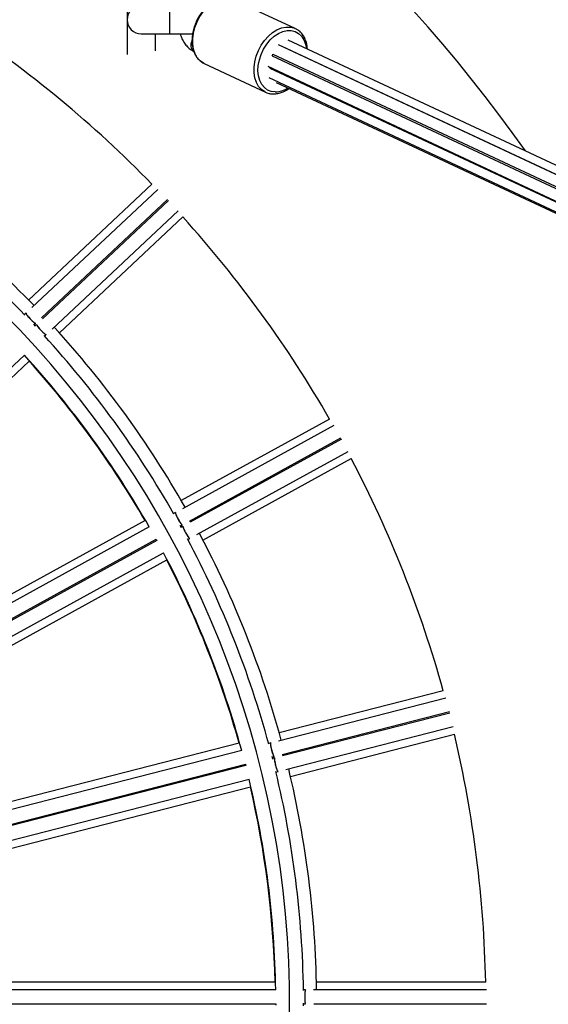
# Model space of a CAD drawing. Units: millimetres. Extents: x -794 to 116, y 1467 to 5097.
# Drawn here: x -792 to -792, y 5093 to 5094 of the extents above; entities that cross this region are included whole.
import ezdxf

# ---------------------------------------------------------------- set-up
doc = ezdxf.new("R2010")
doc.units = ezdxf.units.MM
doc.layers.add('DIASTASEIS', color=253, linetype='Continuous', lineweight=5)

# ---------------------------------------------------------------- blocks, each defined once
blk = doc.blocks.new('K019_')
at = {"color": 7, "linetype": 'Continuous', "lineweight": 25}
for p, q in [((121.8754836377367, 1471.172091750263), (121.8754836377367, 1471.150553889958)), ((121.9352421047325, 1471.159772983086), (121.9134403455283, 1471.169970543901)), ((121.8904836377361, 1471.167857900684), (121.8904836377361, 1471.157857900685)), ((121.9352421047325, 1471.159772983086), (121.9355157798528, 1471.159636144092)), ((121.8804836377368, 1471.157857900685), (121.8904836377361, 1471.157857900685)), ((121.885483637736, 1471.151775285135), (121.885483637736, 1471.157857900685)), ((121.8904836377361, 1471.157857900685), (121.89872822893, 1471.157857900685)), ((122.6455066939025, 1470.822270569804), (121.9327420508781, 1471.155659298921)), ((122.6438816884666, 1470.819755356677), (121.9293129136414, 1471.153987950895)), ((121.9304045721666, 1471.15353065984), (122.6439025659611, 1470.819798913034)), ((121.9269537744895, 1471.150016848324), (122.6392153033658, 1470.816863445957)), ((121.927282097543, 1471.150625979531), (122.6398722277309, 1470.817318877098)), ((121.9028482486847, 1471.147325290878), (121.924650007889, 1471.137127730064)), ((121.925443309131, 1471.14632971934), (122.6383855924906, 1470.812857900684)), ((121.9261604903869, 1471.14565669963), (121.9261217875274, 1471.146012367668)), ((121.9261604903869, 1471.14565669963), (122.6339994164192, 1470.814571926728)), ((121.9257967171098, 1471.142294728267), (122.6301124371822, 1470.812857900684)), ((121.9284713804819, 1471.140623380242), (122.6292138610452, 1470.812857900684)), ((121.8842957846628, 1471.104435593331), (121.8404423175835, 1471.063254446646)), ((121.8863521792919, 1471.102594223266), (121.8415919792652, 1471.060561597668)), ((121.8450428481238, 1471.056943173486), (121.889798912519, 1471.098971915467)), ((121.8901411860716, 1471.098607431153), (121.8453851216774, 1471.056578689172)), ((121.8487797238777, 1471.052907427081), (121.8935399239036, 1471.094940052678)), ((121.8513950712787, 1471.051590948607), (121.895248538358, 1471.092772095291)), ((121.8395264159036, 1471.058621904563), (121.8389602497401, 1471.058090239146)), ((121.8429024464559, 1471.053948857748), (121.8422623176048, 1471.054630525739)), ((121.8424114065838, 1471.0544720854), (121.8429422885493, 1471.054970616749)), ((121.8432914249862, 1471.054612577112), (121.8427536801365, 1471.054107601085)), ((121.8429358271624, 1471.054964549101), (121.8429378657648, 1471.054966463477)), ((121.8432801393183, 1471.054601979164), (121.8432781007151, 1471.054600064787)), ((121.8461479943526, 1471.050436068558), (121.8467072976319, 1471.050961289297)), ((121.7213062927922, 1470.93320190746), (121.8389634317173, 1471.043689315166)), ((121.7237992718047, 1470.931770517422), (121.840669623618, 1471.041519082852)), ((121.9474204750741, 1471.02096358484), (121.8947034105814, 1470.991982133384)), ((121.9489543341707, 1471.018668660254), (121.8951472692198, 1470.989087975976)), ((121.8975898571853, 1470.984725035056), (121.9513919506172, 1471.014302986217)), ((121.951632827455, 1471.013864832878), (121.8978307340222, 1470.984286881716)), ((121.9002056827977, 1470.979886755836), (121.9540127477486, 1471.009467440113)), ((121.9024114693667, 1470.977961226504), (121.9551285338603, 1471.006942677959)), ((121.8926642172692, 1470.987722906614), (121.8919836184442, 1470.987348744245)), ((121.8818101514244, 1470.984894004181), (121.7413181382691, 1470.907657866353)), ((121.8833469227157, 1470.982600680588), (121.7419090982113, 1470.90484457857)), ((121.8947720441284, 1470.982357087502), (121.8943215500377, 1470.983176533211)), ((121.8944265526025, 1470.982985993644), (121.8950647356406, 1470.983336837739)), ((121.8953138624766, 1470.982903219874), (121.8946674294394, 1470.982547840305)), ((121.8950569682866, 1470.9833325676), (121.8950594189292, 1470.983333914852)), ((121.8953002957661, 1470.982895761512), (121.8952978451235, 1470.98289441426)), ((121.7443768163585, 1470.900495453084), (121.8857908390738, 1470.978238469957)), ((121.8860317159106, 1470.977800316618), (121.7446176931954, 1470.900057299744)), ((121.8857908390738, 1470.978238469957), (121.8860317159106, 1470.977800316618)), ((121.897042032023, 1470.978147524103), (121.897714380848, 1470.978517150998)), ((121.7469675117892, 1470.89564335843), (121.8884053362936, 1470.973399460448)), ((121.7490261970543, 1470.893636959472), (121.8895182102097, 1470.9708730973)), ((121.987803342885, 1470.924415530853), (121.9295350880212, 1470.909454785809)), ((121.9887182884414, 1470.921811250299), (121.9292452543442, 1470.906541170523)), ((121.9305260846323, 1470.901707852489), (121.9899936237017, 1470.916976521381)), ((121.990117968645, 1470.9164922298), (121.9306504295756, 1470.901223560909)), ((121.9318564981596, 1470.896371047332), (121.9913295322559, 1470.911641127106)), ((121.9335141262155, 1470.893957455231), (121.9917823810793, 1470.908918200275)), ((121.9162023126674, 1470.90319231229), (121.7598708612687, 1470.863053217818)), ((121.9152841482574, 1470.905795766384), (121.7599981036411, 1470.865925086752)), ((121.9265007330915, 1470.905836497236), (121.925748466133, 1470.905643347909)), ((121.9272079137446, 1470.900115059974), (121.926975360615, 1470.901020794613)), ((121.9270296790674, 1470.900810128122), (121.9277350637895, 1470.900991240136)), ((121.9278685274713, 1470.90050928985), (121.9271540240116, 1470.900325836542)), ((121.9277264785215, 1470.900989035814), (121.9277291872205, 1470.90098973129)), ((121.9278535321647, 1470.900505439709), (121.9278508234648, 1470.900504744233)), ((121.7611794679852, 1470.858227031558), (121.9174846112292, 1470.898359371245)), ((121.9176089561725, 1470.897875079664), (121.7613038129294, 1470.857742739978)), ((121.9174846112292, 1470.898359371245), (121.9176089561725, 1470.897875079664)), ((121.7624821050832, 1470.852883094626), (121.9188135564828, 1470.893022189098)), ((121.9283597099485, 1470.895473224718), (121.9291028581693, 1470.89566403275)), ((121.7639771418354, 1470.850427756174), (121.9192631864517, 1470.890298435806)), ((121.9280355660922, 1470.820857900684), (121.7677126833006, 1470.820857900684)), ((122.002906983993, 1470.820857900684), (121.942748747506, 1470.820857900684)), ((121.9282774319746, 1470.818107900684), (121.7668752337195, 1470.818107900684)), ((121.9389098906396, 1470.818107900684), (121.9381332232461, 1470.818107900684)), ((122.0031455266145, 1470.818107900684), (121.9417434328307, 1470.818107900684)), ((121.7669425044342, 1470.813107900684), (121.9283175412057, 1470.813107900684)), ((121.9283175412057, 1470.813107900684), (121.9283175412057, 1470.812607900684)), ((121.938171990325, 1470.812390344218), (121.938171990325, 1470.81332545715)), ((121.9381722116378, 1470.813107900684), (121.9389004761279, 1470.813107900684)), ((121.938891612389, 1470.813107900684), (121.938894408947, 1470.813107900684)), ((121.9417820261634, 1470.813107900684), (122.0031784466829, 1470.813107900684))]:
    blk.add_line(p, q, dxfattribs=at)
at = {"color": 7, "linetype": 'Continuous', "lineweight": 25, "flags": 128}
for points in [[(121.9028482486847, 1471.147325290878), (121.902618797647, 1471.147438795658), (121.9014165386426, 1471.148269345375), (121.9004078249992, 1471.149398467714), (121.8996216755723, 1471.150793679879), (121.8990807064502, 1471.152414844158), (121.8988004803296, 1471.154215322605), (121.8987890588051, 1471.156143318733), (121.8990467704535, 1471.158143367604), (121.8995662013795, 1471.160157931454), (121.9003324085016, 1471.162129054949), (121.9013233494362, 1471.164000032454), (121.9025105166157, 1471.165717039354), (121.9038597574036, 1471.167230680485), (121.905332256597, 1471.168497411149), (121.9068856530758, 1471.16948078981), (121.9084752584523, 1471.170152526455), (121.9100553426734, 1471.170493296443), (121.9115804495933, 1471.170493296443), (121.9130067046618, 1471.170152526455), (121.9134403455283, 1471.169970543901)], [(121.9246128284322, 1471.137145279873), (121.9244205568512, 1471.137241234843), (121.9232182978468, 1471.138071784561), (121.9222095842034, 1471.1392009069), (121.9214234347765, 1471.140596119065), (121.9208824656544, 1471.142217283344), (121.9206022395338, 1471.14401776179), (121.9205908180093, 1471.145945757919), (121.9208485296577, 1471.14794580679), (121.9213679605837, 1471.14996037064), (121.9221341677058, 1471.151931494134), (121.9231251086404, 1471.15380247164), (121.9243122758199, 1471.15551947854), (121.9256615166078, 1471.157033119671), (121.9271340158012, 1471.158299850335), (121.92868741228, 1471.159283228995), (121.9302770176565, 1471.15995496564), (121.9318571018776, 1471.160295735629), (121.9333822087975, 1471.160295735629), (121.934808463866, 1471.15995496564), (121.9352421047325, 1471.159772983086)], [(121.9281381113997, 1471.137204189644), (121.9267006874544, 1471.137379954142), (121.9253888064696, 1471.137901598424), (121.9242446333802, 1471.138752356412), (121.9233049428504, 1471.139904884044), (121.9225999373076, 1471.141322138134), (121.9221522762101, 1471.142958566968), (121.9219763477532, 1471.14476157438), (121.9220778064219, 1471.146673210226), (121.922453391253, 1471.148632032958), (121.9230910306388, 1471.1505750844), (121.9239702303258, 1471.152439913281), (121.9250627321126, 1471.154166582467), (121.9263334220933, 1471.155699595389), (121.9277414592462, 1471.15698967975), (121.9292415880974, 1471.157995371178), (121.930785593273, 1471.158684345923), (121.9323238491762, 1471.159034459768), (121.9338069149945, 1471.159034459768), (121.9351871237751, 1471.158684345923), (121.93642011447, 1471.157995371178), (121.9374662577448, 1471.15698967975), (121.9382919296932, 1471.155699595389), (121.9388705925404, 1471.154166582467), (121.9391603246059, 1471.152657213812)], [(121.9269537744895, 1471.150016848324), (121.927249836881, 1471.1505709806), (121.927282097543, 1471.150625979531)]]:
    blk.add_lwpolyline(points, dxfattribs=at)
at = {"color": 7, "linetype": 'Continuous', "lineweight": 25}
for centre, radius, start, end in [((121.5854836377367, 1470.812857900684), 0.5275, 35.10956252282502, 144.8904374772358), ((121.8804836377368, 1471.162857900684), 0.00500000000000091, 90, 270), ((121.5854836377367, 1470.812857900684), 0.4174999999999996, 44.29795039637519, 56.5020496038504), ((121.9007850616936, 1471.153799986969), 0.002696403096243208, 147.6021173002507, 233.0529793313002), ((121.5854836377367, 1470.812857900684), 0.347688662506194, 259.2000000000132, 77.2178686283778), ((121.9278839951222, 1471.145523432721), 0.008323123239949494, 271.7495899986918, 304.7090800221117), ((121.5854836377367, 1470.812857900684), 0.3573546678844783, 44.04177902547179, 56.75822097455335), ((121.5854836377367, 1470.812857900684), 0.3526886625061941, 44.01693701452829, 56.78306298553332), ((121.5854836377367, 1470.812857900684), 0.4174999999999996, 29.89795039632621, 42.10204960360703), ((121.5854836377367, 1470.812857900684), 0.3573546678844783, 29.64177902543993, 42.35822097456032), ((121.5854836377367, 1470.812857900684), 0.352688662506195, 29.61693701451397, 42.38306298549803), ((121.5854836377367, 1470.812857900684), 0.3428339946217163, 29.67743515807488, 42.32256484185702), ((121.5854836377367, 1470.812857900684), 0.3426453321155218, 30.13784951172882, 41.86215048840278), ((121.5854836377367, 1470.812857900684), 0.4174999999999994, 15.49795039621868, 27.70204960375309), ((121.5854836377367, 1470.812857900684), 0.3573546678844782, 15.2417790253568, 27.95822097457391), ((121.5854836377367, 1470.812857900684), 0.3526886625061939, 15.21693701451525, 27.98306298539605), ((121.5854836377367, 1470.812857900684), 0.3428339946217165, 15.27743515812632, 27.92256484186892), ((121.5854836377367, 1470.812857900684), 0.3426453321155221, 15.7378495117077, 27.46215048827414), ((121.5854836377367, 1470.812857900684), 0.4175000000000004, 1.09795039626315, 13.30204960364876), ((121.5854836377367, 1470.812857900684), 0.3573546678844787, 0.8417790254721387, 13.55822097451772), ((121.5854836377367, 1470.812857900684), 0.342833994621716, 0.8774351581440136, 13.52256484179057), ((121.5854836377367, 1470.812857900684), 0.3526886625061946, 0.8169370145021818, 13.58306298549738), ((121.5854836377367, 1470.812857900684), 0.3426453321155216, 1.337849511656344, 13.06215048834129)]:
    blk.add_arc(centre, radius, start, end, dxfattribs=at)
for centre, major_axis, ratio, end_param in [((121.8412244593975, 1471.05678697067), (-0.001711367764822171, 0.001822421568553182), 0.1237988800634646, 3.141592653587651), ((121.8449894684801, 1471.052777643219), (-0.001711367764823081, 0.001822421568553182), 0.1237988800631524, 3.141592653583497), ((121.8938525841014, 1470.9855233343), (-0.00120438418525373, 0.002190766700109635), 0.1237988800640245, 3.141592653591065), ((121.8965022293088, 1470.980703647559), (-0.001204384185254639, 0.002190766700109634), 0.123798880063684, 3.141592653592483), ((121.9271047538032, 1470.903410493716), (-0.0006217247179129118, 0.002421457902822112), 0.1237988800630709, 3.141592653584831), ((121.9284725481831, 1470.898083286331), (-0.0006217247179110926, 0.002421457902821202), 0.1237988800641035, 3.141592653594136), ((121.938891612389, 1470.815607900684), (0, 0.0025), 0.1237988800639869, 3.141592653589792)]:
    blk.add_ellipse(centre, major_axis=major_axis, ratio=ratio, start_param=0, end_param=end_param, dxfattribs=at)
for points, knots in [([(121.9137275250487, 1471.169797762463), (121.9136456905727, 1471.169850617621), (121.913164354086, 1471.170161502684), (121.9121424168153, 1471.170452106405), (121.9107086424629, 1471.170638529284), (121.9092064458137, 1471.170500558086), (121.9076828947519, 1471.170072845724), (121.9061665072414, 1471.169354321413), (121.9046962278299, 1471.168362671073), (121.903310766159, 1471.167122425151), (121.9020467718593, 1471.165666881163), (121.900936363245, 1471.164034349149), (121.9000069594131, 1471.16226639546), (121.8992815364619, 1471.160406904312), (121.8987786463341, 1471.158501438505), (121.8985122233745, 1471.156596294039), (121.8984915881357, 1471.154737840143), (121.8987210733058, 1471.152972038758), (121.8992000320723, 1471.15134648798), (121.899917482605, 1471.149902950431), (121.9008621082786, 1471.148700891728), (121.9018390753218, 1471.147838005781), (121.9025496562063, 1471.147506254102), (121.9028213925277, 1471.147379387502)], [0, 0, 0, 0, 0.01001490805093261, 0.0589059875051182, 0.1076677153903558, 0.1567121925367405, 0.2063469365691606, 0.2565863873627414, 0.3072499749483552, 0.3581262298376013, 0.4090591722294211, 0.459985507123685, 0.5109062406441865, 0.5618456138552969, 0.6128303873570405, 0.6638897291805993, 0.7150479911171647, 0.7663020419009333, 0.8175625390347252, 0.8686321270873376, 0.919229324567522, 0.9691121353169281, 0.9999999999999999, 0.9999999999999999, 0.9999999999999999, 0.9999999999999999]), ([(121.9395159303295, 1471.152490882693), (121.9394980802645, 1471.152818711521), (121.9394472357327, 1471.153752506608), (121.9390886655093, 1471.155165936357), (121.9384678266197, 1471.156686513496), (121.9376006013363, 1471.157979816065), (121.9366207916674, 1471.158983088771), (121.9358627539305, 1471.159411665657), (121.935529284253, 1471.159600201649)], [0, 0, 0, 0, 0.1025320405856187, 0.2920545953917266, 0.481180368017977, 0.6689655042364904, 0.854374048539727, 1, 1, 1, 1]), ([(121.8943560307826, 1471.157857900685), (121.8944367975274, 1471.157552139311), (121.8946742170466, 1471.156653332281), (121.8953339847067, 1471.155294641077), (121.8963069088851, 1471.153838682581), (121.8974627586795, 1471.152678295754), (121.898454893737, 1471.151994191868), (121.8990255688341, 1471.151713330322), (121.8991643177061, 1471.151645044142)], [0, 0, 0, 0, 0.1101909781241429, 0.3239141184879681, 0.5390330635782198, 0.7533175786829911, 0.9400238282812291, 1, 1, 1, 1]), ([(121.9246231517319, 1471.137181826688), (121.924778940449, 1471.137096610031), (121.9253505012458, 1471.136783965439), (121.9263264627853, 1471.136578748366), (121.9274142347541, 1471.136492327878), (121.9285362052788, 1471.136558842094), (121.9298417870469, 1471.136827477042), (121.9313599104399, 1471.137460322428), (121.932425701627, 1471.138035549353), (121.932946648497, 1471.138462715804), (121.9329989900717, 1471.138505634894)], [0, 0, 0, 0, 0.06433837263264455, 0.236045923389581, 0.3544610462065157, 0.4519188420584659, 0.6263922907862722, 0.8023809883596181, 0.9801444428166199, 0.9999999999999999, 0.9999999999999999, 0.9999999999999999, 0.9999999999999999]), ([(121.8395227519369, 1471.05861063161), (121.8395097472395, 1471.058574991587), (121.8394832496334, 1471.05850237357), (121.8396919143743, 1471.058142944737), (121.8400628602759, 1471.057640798811), (121.8405683008733, 1471.057039335004), (121.8411442218122, 1471.056413344878), (121.8417261961004, 1471.055832149767), (121.8422551594795, 1471.055354082504), (121.8426574349424, 1471.055048444445), (121.842885065682, 1471.054920685869), (121.8429024590815, 1471.054970235524), (121.8429069031836, 1471.054982895716)], [0, 0, 0, 0, 0.1047126314555891, 0.213356303747677, 0.321552002060667, 0.4289709309631294, 0.5356334624227659, 0.6418936828121666, 0.748275268421691, 0.8552443820629738, 0.9630141970958568, 1, 1, 1, 1]), ([(121.8432878144495, 1471.054590375242), (121.8432762265766, 1471.054556935569), (121.8432516492595, 1471.05448601164), (121.8434573904406, 1471.054133147588), (121.8438277404967, 1471.053631601355), (121.8443333622746, 1471.053029953412), (121.8449091498288, 1471.052404104604), (121.8454914766053, 1471.051822528332), (121.846019159908, 1471.051345848176), (121.8464262412072, 1471.051035001649), (121.8466722185622, 1471.050905442568), (121.8466872104592, 1471.050975678393), (121.8466933747678, 1471.051004557678)], [0, 0, 0, 0, 0.09405432527319918, 0.199484671629881, 0.3044802936186805, 0.4087221205058424, 0.512229921722714, 0.6153473109203205, 0.7185824757501849, 0.8223877914464085, 0.9269701263952723, 1, 1, 1, 1]), ([(121.8926578649435, 1470.987712899015), (121.8926364054997, 1470.987681612825), (121.892592680998, 1470.987617865923), (121.8927054038359, 1470.987217836397), (121.8929398171768, 1470.986639215815), (121.8932798004617, 1470.985930950133), (121.8936819503716, 1470.985181400925), (121.8941011035204, 1470.984473734006), (121.8944945580489, 1470.983879138264), (121.8948081861937, 1470.983483060547), (121.8949968932294, 1470.983302706278), (121.8950260626808, 1470.983346373678), (121.8950335156261, 1470.983357530922)], [0, 0, 0, 0, 0.1047126314555965, 0.2133563037476907, 0.3215520020606909, 0.4289709309631566, 0.5356334624227971, 0.6418936828121901, 0.7482752684217354, 0.8552443820630186, 0.9630141970959104, 1, 1, 1, 1]), ([(121.8953088282634, 1470.982898452202), (121.8952864108206, 1470.982866301924), (121.8952415596351, 1470.982801977996), (121.8953548941682, 1470.982398413051), (121.89558950005, 1470.981819465555), (121.8959294483803, 1470.981111256649), (121.8963315479169, 1470.980361803166), (121.8967509360546, 1470.979653699202), (121.8971434988026, 1470.979060760017), (121.8974604856631, 1470.978658443739), (121.8976665153642, 1470.978471782556), (121.8976985031814, 1470.978536083497), (121.8977116558045, 1470.978562522499)], [0, 0, 0, 0, 0.1041766142350564, 0.2084289689516854, 0.3122514565515695, 0.4153285713339139, 0.5176798618427484, 0.6196451024738602, 0.7217268028095638, 0.8243722836166015, 0.9277861019047052, 1, 1, 1, 1]), ([(121.9264920915467, 1470.905828383802), (121.9264635257324, 1470.905803417272), (121.9264053217067, 1470.905752546939), (121.9264150198515, 1470.905337052045), (121.9264981715779, 1470.904718313664), (121.9266513351505, 1470.903947749048), (121.9268544454736, 1470.903121737691), (121.9270844405501, 1470.90233206428), (121.9273176640318, 1470.901658300694), (121.9275229384503, 1470.901196670338), (121.9276608646242, 1470.900975052699), (121.9276999773047, 1470.90101009406), (121.9277099707943, 1470.901019047306)], [0, 0, 0, 0, 0.1047126314555911, 0.2133563037476768, 0.3215520020606709, 0.4289709309631391, 0.5356334624227652, 0.641893682812159, 0.7482752684216916, 0.8552443820629703, 0.963014197095856, 1, 1, 1, 1]), ([(121.9278624657455, 1470.90050592392), (121.9278327571383, 1470.900480358695), (121.9277733183245, 1470.900429209657), (121.9277827297247, 1470.900010138294), (121.9278659866432, 1470.899391035388), (121.9280191304798, 1470.898620534454), (121.9282222158173, 1470.897794628343), (121.9284523298102, 1470.897004473178), (121.9286851014986, 1470.896332535883), (121.9288920776444, 1470.895864027684), (121.9290452137949, 1470.895631993303), (121.9290921876501, 1470.895686319063), (121.9291115021707, 1470.895708656511)], [0, 0, 0, 0, 0.1041766142350573, 0.2084289689516895, 0.3122514565515733, 0.4153285713339183, 0.5176798618427455, 0.619645102473868, 0.721726802809564, 0.8243722836165998, 0.9277861019047033, 1, 1, 1, 1]), ([(121.9388995028558, 1470.818102191214), (121.9388656255652, 1470.818085113083), (121.9387965991883, 1470.818050315686), (121.9387026632704, 1470.817645462498), (121.9386293286544, 1470.817025483929), (121.9385860486846, 1470.816241037784), (121.9385773572513, 1470.81539046561), (121.9386037428186, 1470.814568403793), (121.9386620809656, 1470.813857807407), (121.9387461035095, 1470.813359630346), (121.9388245824139, 1470.813110674388), (121.9388711807288, 1470.813134887931), (121.9388830868375, 1470.813141074615)], [0, 0, 0, 0, 0.1047126314555651, 0.213356303747655, 0.3215520020606513, 0.4289709309631212, 0.5356334624227532, 0.6418936828121508, 0.7482752684216831, 0.8552443820629669, 0.9630141970958555, 1, 1, 1, 1])]:
    blk.add_open_spline(points, degree=3, knots=knots, dxfattribs=at)
blk = doc.blocks.new('K019')
at = {"layer": 'DIASTASEIS'}
blk.add_blockref('K019_', (0, 0), dxfattribs=at)

msp = doc.modelspace()

# ---------------------------------------------------------------- block references
msp.add_blockref('K019', (-913.9079299224143, 3622.503133792581))

doc.saveas('drawing.dxf')
